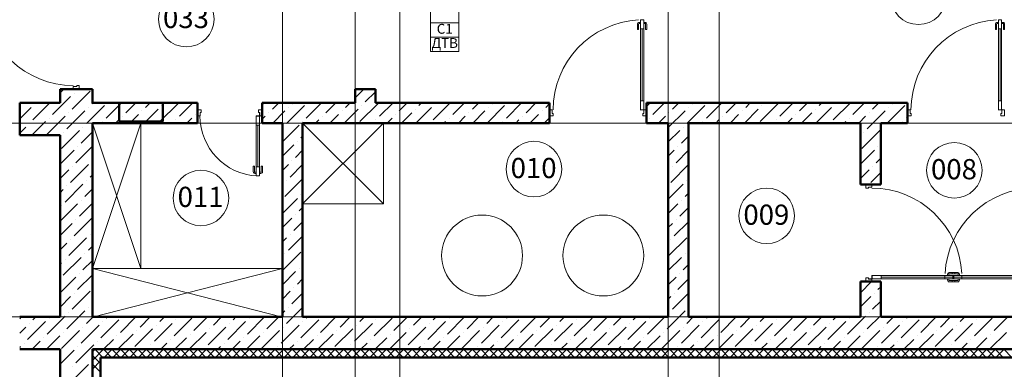
# Model space of a CAD drawing. Units: millimetres. Extents: x -27319 to 74790, y -9549 to 47806.
# Drawn here: x 48506 to 58251, y 32132 to 35593 of the extents above; entities that cross this region are included whole.
import ezdxf

# ---------------------------------------------------------------- set-up
doc = ezdxf.new("R2010")
doc.units = ezdxf.units.MM
doc.header["$LTSCALE"] = 10
doc.linetypes.add('CENTER2', pattern=[28.575, 19.05, -3.175, 3.175, -3.175])
for name, color, linetype, lineweight in [('!!! Стены_колонны_Ном._пера__27', 7, 'Continuous', 25), ('1 Окна+двери', 7, 'Continuous', 0), ('1-2 Осевые размеры', 7, 'Continuous', 0), ('4) Канализация К1', 25, 'Continuous', 50), ('A-Wall', 7, 'Continuous', 50), ('Рамка и штамп', 7, 'Continuous', 0), ('Текст', 7, 'Continuous', 25)]:
    doc.layers.add(name, color=color, linetype=linetype, lineweight=lineweight)
doc.layers.add('АТХ_текст', color=7, linetype='Continuous')
doc.layers.add('Оси', color=7, linetype='Continuous')
doc.styles.add('GOST-2.304_Type-B_italic', font='txt', dxfattribs={"height": 220})
doc.styles.add('ISO', font='isocpeui.ttf', dxfattribs={"height": 270})

# ---------------------------------------------------------------- blocks, each defined once
blk = doc.blocks.new('*U208')
at = {"linetype": 'ByBlock', "lineweight": 0, "ltscale": 100}
for points in [[(-1167, 0), (-1167, 42), (-1155, 42), (-1155, 74), (-1200, 74), (-1200, 0)], [(0, 0), (-31, 0), (-31, 42), (-45, 42), (-45, 74), (0, 74)], [(-74, -1115), (-74, -3), (-34, -3), (-34, -1115)], [(-74, -1004), (-54, -1004), (-54, -114), (-74, -114)], [(-54, -1004), (-34, -1004), (-34, -114), (-54, -114)]]:
    blk.add_lwpolyline(points, close=True, dxfattribs=at)
for points in [[(-76, -3), (-37, -3), (-35, -5, 0.960317), (-29, 1), (-31, 3), (-31, 42), (-33, 42), (-33, 3), (-35, 1), (-37, -1), (-76, -1)], [(-111, -1063), (-111, -999, -0.414214), (-106, -994), (-101, -994, -0.414214), (-97, -999), (-97, -1063, 0.414214), (-92, -1068), (-74, -1068), (-74, -1083), (-92, -1083, -0.414214)], [(-16, -1083), (-34, -1083), (-34, -1068), (-16, -1068, 0.414214), (-12, -1063), (-12, -999, -0.414214), (-7, -994), (-2, -994, -0.414214), (3, -999), (3, -1063, -0.414214)]]:
    blk.add_lwpolyline(points, format="xyb", close=True, dxfattribs=at)
blk.add_lwpolyline([(-1156, 0, 0.397175), (-98, -1114)], format="xyb", dxfattribs=at)
blk.add_circle((-32, -2), 3, dxfattribs=at)
blk = doc.blocks.new('*U209')
at = {"linetype": 'ByBlock', "lineweight": 0, "ltscale": 100}
for points in [[(-1167, 0), (-1167, 42), (-1155, 42), (-1155, 74), (-1200, 74), (-1200, 0)], [(0, 0), (-31, 0), (-31, 42), (-45, 42), (-45, 74), (0, 74)], [(-74, -1115), (-74, -3), (-34, -3), (-34, -1115)], [(-74, -1004), (-54, -1004), (-54, -114), (-74, -114)], [(-54, -1004), (-34, -1004), (-34, -114), (-54, -114)]]:
    blk.add_lwpolyline(points, close=True, dxfattribs=at)
blk.add_lwpolyline([(-1156, 0, 0.397175), (-98, -1114)], format="xyb", dxfattribs=at)
for points in [[(-76, -3), (-37, -3), (-35, -5, 0.960317), (-29, 1), (-31, 3), (-31, 42), (-33, 42), (-33, 3), (-35, 1), (-37, -1), (-76, -1)], [(-111, -1063), (-111, -999, -0.414214), (-106, -994), (-101, -994, -0.414214), (-97, -999), (-97, -1063, 0.414214), (-92, -1068), (-74, -1068), (-74, -1083), (-92, -1083, -0.414214)], [(-16, -1083), (-34, -1083), (-34, -1068), (-16, -1068, 0.414214), (-12, -1063), (-12, -999, -0.414214), (-7, -994), (-2, -994, -0.414214), (3, -999), (3, -1063, -0.414214)]]:
    blk.add_lwpolyline(points, format="xyb", close=True, dxfattribs=at)
blk.add_circle((-32, -2), 3, dxfattribs=at)
blk = doc.blocks.new('*U215')
at = {"linetype": 'ByBlock', "lineweight": 0, "ltscale": 100}
for points in [[(-767, 0), (-767, 42), (-755, 42), (-755, 74), (-800, 74), (-800, 0)], [(0, 0), (-31, 0), (-31, 42), (-45, 42), (-45, 74), (0, 74)], [(-74, -743), (-74, -3), (-34, -3), (-34, -743)], [(-74, -632), (-54, -632), (-54, -114), (-74, -114)], [(-54, -632), (-34, -632), (-34, -114), (-54, -114)]]:
    blk.add_lwpolyline(points, close=True, dxfattribs=at)
for points in [[(-76, -3), (-37, -3), (-35, -5, 0.960317), (-29, 1), (-31, 3), (-31, 42), (-33, 42), (-33, 3), (-35, 1), (-37, -1), (-76, -1)], [(-111, -692), (-111, -627, -0.414214), (-106, -622), (-101, -622, -0.414214), (-97, -627), (-97, -692, 0.414214), (-92, -697), (-74, -697), (-74, -711), (-92, -711, -0.414214)], [(-16, -711), (-34, -711), (-34, -697), (-16, -697, 0.414214), (-12, -692), (-12, -627, -0.414214), (-7, -622), (-2, -622, -0.414214), (3, -627), (3, -692, -0.414214)]]:
    blk.add_lwpolyline(points, format="xyb", close=True, dxfattribs=at)
blk.add_lwpolyline([(-771, 0, 0.397175), (-65, -743)], format="xyb", dxfattribs=at)
blk.add_circle((-32, -2), 3, dxfattribs=at)
blk = doc.blocks.new('*U206')
at = {"linetype": 'ByBlock', "lineweight": 0, "ltscale": 100}
for points in [[(0, 0), (31, 0), (31, 42), (45, 42), (45, 74), (0, 74)], [(1167, 0), (1167, 42), (1155, 42), (1155, 74), (1200, 74), (1200, 0)], [(74, -1115), (74, -3), (34, -3), (34, -1115)], [(54, -1004), (34, -1004), (34, -114), (54, -114)], [(74, -1004), (54, -1004), (54, -114), (74, -114)]]:
    blk.add_lwpolyline(points, close=True, dxfattribs=at)
for points in [[(76, -3), (37, -3), (35, -5, -0.960317), (29, 1), (31, 3), (31, 42), (33, 42), (33, 3), (35, 1), (37, -1), (76, -1)], [(16, -1083), (34, -1083), (34, -1068), (16, -1068, -0.414214), (12, -1063), (12, -999, 0.414214), (7, -994), (2, -994, 0.414214), (-3, -999), (-3, -1063, 0.414214)], [(111, -1063), (111, -999, 0.414214), (106, -994), (101, -994, 0.414214), (97, -999), (97, -1063, -0.414214), (92, -1068), (74, -1068), (74, -1083), (92, -1083, 0.414214)]]:
    blk.add_lwpolyline(points, format="xyb", close=True, dxfattribs=at)
blk.add_lwpolyline([(1156, 0, -0.397175), (98, -1114)], format="xyb", dxfattribs=at)
blk.add_circle((32, -2), 3, dxfattribs=at)
blk = doc.blocks.new('*U221')
at = {"lineweight": 0}
for p, q in [((-80397, 349564), (-80397, 347214)), ((-80397, 349564), (-79797, 347214)), ((-79797, 349564), (-80397, 347214)), ((-80397, 349564), (-79797, 349564)), ((-79797, 349564), (-79797, 347214)), ((-80397, 347214), (-79797, 347214))]:
    blk.add_line(p, q, dxfattribs=at)
blk = doc.blocks.new('*U222')
at = {"lineweight": 0}
for p, q in [((-80397, 349014), (-80397, 347214)), ((-80397, 349014), (-79797, 347214)), ((-79797, 349014), (-80397, 347214)), ((-80397, 349014), (-79797, 349014)), ((-79797, 349014), (-79797, 347214)), ((-80397, 347214), (-79797, 347214))]:
    blk.add_line(p, q, dxfattribs=at)

msp = doc.modelspace()

# ---------------------------------------------------------------- linework, layer by layer
at = {"layer": '!!! Стены_колонны_Ном._пера__27', "color": 0, "linetype": 'Continuous'}
for p, q in [((56827.5, 34429.6), (56827.5, 33960.4)), ((56827.5, 33000.3), (56827.5, 32649.4))]:
    msp.add_line(p, q, dxfattribs=at)
at = {"color": 0, "lineweight": 50}
for p, q in [((48906.5, 34905.7), (48906.5, 34769.7)), ((49226.6, 34905.7), (48906.5, 34905.7)), ((49226.6, 34769.7), (49226.6, 34905.7)), ((52027, 34905.7), (51826.9, 34905.7)), ((51826.9, 34905.7), (51826.9, 34769.7)), ((52027, 34769.7), (52027, 34905.7)), ((48906.5, 34769.7), (48506.5, 34769.7)), ((48906.5, 34769.7), (48506.5, 34769.7)), ((48506.5, 34769.7), (48506.5, 34449.6)), ((50266.6, 34769.7), (49226.6, 34769.7)), ((50266.6, 34769.7), (49226.6, 34769.7)), ((50266.6, 34569.6), (50266.6, 34769.7)), ((51826.8, 34769.7), (50906.7, 34769.7)), ((51826.9, 34769.7), (50906.7, 34769.7)), ((50906.7, 34769.7), (50906.7, 34569.6)), ((53749.3, 34769.7), (52026.8, 34769.7)), ((53749.3, 34569.6), (53749.3, 34769.7)), ((57291.5, 34769.7), (54709.4, 34769.7)), ((57291.5, 34769.7), (54709.4, 34769.7)), ((54709.4, 34769.7), (54709.4, 34569.6)), ((57291.5, 34569.6), (57291.5, 34769.7)), ((49226.4, 32649.4), (49226.4, 34569.6)), ((49226.4, 32649.4), (49226.4, 34569.6)), ((49226.6, 34569.6), (50266.6, 34569.6)), ((49226.6, 34569.6), (50266.6, 34569.6)), ((50906.7, 34569.6), (51106.7, 34569.6)), ((50906.7, 34569.6), (51106.7, 34569.6)), ((51106.7, 34569.6), (51106.7, 32649.4)), ((51306.7, 34569.6), (53749.3, 34569.6)), ((51306.7, 34569.6), (51306.7, 32649.4)), ((54709.4, 34569.6), (54925.5, 34569.6)), ((54709.4, 34569.6), (54925.5, 34569.6)), ((54925.5, 32649.4), (54925.5, 34569.6)), ((55125.5, 34569.6), (56827.5, 34569.6)), ((55125.5, 32649.4), (55125.5, 34569.6)), ((55125.5, 32649.4), (55125.5, 34569.6)), ((55125.5, 34569.6), (56827.5, 34569.6)), ((56827.5, 33960.4), (56827.5, 34569.6)), ((57027.5, 34569.6), (57291.5, 34569.6)), ((57027.5, 34569.6), (57291.5, 34569.6)), ((57027.5, 33960.4), (57027.5, 34569.6)), ((48506.5, 34449.6), (48906.5, 34449.6)), ((48506.5, 34449.6), (48906.5, 34449.6)), ((48906.5, 34449.6), (48906.5, 32849.4)), ((48906.5, 34449.6), (48906.5, 32649.4)), ((49226.4, 32649.4), (49226.4, 34089.6)), ((57027.5, 33960.4), (56827.5, 33960.4)), ((56827.5, 32649.4), (56827.5, 33000.3)), ((56827.5, 33000.3), (57027.5, 33000.3)), ((57027.5, 32649.4), (57027.5, 33000.3)), ((48506.4, 32649.4), (48906.5, 32649.4)), ((49226.6, 32649.4), (51106.7, 32649.4)), ((51306.7, 32649.4), (54925.5, 32649.4)), ((55125.5, 32649.4), (56827.5, 32649.4)), ((57027.5, 32649.4), (58467.7, 32649.4)), ((48506.4, 32329.3), (48906.5, 32329.3)), ((48906.6, 32329.3), (48906.6, 29442.8)), ((49226.6, 32329.3), (65628.8, 32329.3)), ((49226.6, 32329.3), (49226.6, 29442.8)), ((49306.5, 32249.3), (65708.8, 32249.3)), ((49306.7, 29442.8), (49306.7, 32249.3))]:
    msp.add_line(p, q, dxfattribs=at)
at = {"color": 0, "lineweight": 0}
for p, q in [((48906.5, 34869.7), (48942.4, 34905.7)), ((49079.8, 34901.6), (49083.9, 34905.7)), ((51826.8, 34819.9), (51908.6, 34901.6)), ((48832.3, 34654.1), (49009.1, 34830.9)), ((49026.7, 34707.1), (49203.5, 34883.9)), ((49044.4, 34866.2), (49044.4, 34866.2)), ((51926.3, 34777.8), (52027, 34878.5)), ((48506.5, 34752.6), (48523.5, 34769.7)), ((48506.5, 34611.2), (48620.1, 34724.8)), ((48637.8, 34601), (48806.4, 34769.7)), ((48655.5, 34760.2), (48655.5, 34760.2)), ((49168.2, 34565.7), (49345, 34742.5)), ((49185.9, 34724.8), (49185.9, 34724.8)), ((49221.2, 34760.2), (49230.7, 34769.7)), ((49362.7, 34618.7), (49513.6, 34769.7)), ((49557.1, 34671.8), (49655, 34769.7)), ((49737.9, 34569.6), (49875.4, 34707.1)), ((49751.6, 34724.8), (49796.5, 34769.7)), ((49893.1, 34583.4), (50069.9, 34760.2)), ((49910.7, 34742.5), (49910.7, 34742.5)), ((50087.5, 34636.4), (50220.8, 34769.7)), ((50906.7, 34748.3), (50928, 34769.7)), ((51006.9, 34707.1), (51069.5, 34769.7)), ((51148.3, 34565.7), (51325.1, 34742.5)), ((51166, 34724.8), (51166, 34724.8)), ((51201.4, 34760.2), (51210.9, 34769.7)), ((51342.8, 34618.7), (51493.8, 34769.7)), ((51537.3, 34671.8), (51635.2, 34769.7)), ((51718.1, 34569.6), (51855.6, 34707.1)), ((51731.8, 34724.8), (51776.7, 34769.7)), ((51873.2, 34583.4), (52050, 34760.2)), ((51890.9, 34742.5), (51890.9, 34742.5)), ((52067.7, 34636.4), (52201, 34769.7)), ((52262.2, 34689.4), (52342.4, 34769.7)), ((52421.3, 34707.1), (52421.3, 34707.1)), ((52425.3, 34569.6), (52580.4, 34724.8)), ((52456.7, 34742.5), (52483.9, 34769.7)), ((52598.1, 34601), (52766.7, 34769.7)), ((52615.8, 34760.2), (52615.8, 34760.2)), ((52792.6, 34654.1), (52908.2, 34769.7)), ((52987.1, 34707.1), (53049.6, 34769.7)), ((53132.5, 34569.6), (53305.3, 34742.5)), ((53146.2, 34724.8), (53146.2, 34724.8)), ((53181.6, 34760.2), (53191.1, 34769.7)), ((53323, 34618.7), (53473.9, 34769.7)), ((53517.5, 34671.8), (53615.4, 34769.7)), ((53712, 34724.8), (53749.3, 34762.1)), ((54709.5, 34732.2), (54746.9, 34769.7)), ((54772.8, 34654.1), (54888.3, 34769.7)), ((54967.2, 34707.1), (55029.8, 34769.7)), ((55108.7, 34565.7), (55285.5, 34742.5)), ((55126.4, 34724.8), (55126.4, 34724.8)), ((55161.7, 34760.2), (55171.2, 34769.7)), ((55303.2, 34618.7), (55454.1, 34769.7)), ((55497.6, 34671.8), (55595.6, 34769.7)), ((55678.4, 34569.6), (55815.9, 34707.1)), ((55692.1, 34724.8), (55737, 34769.7)), ((55833.6, 34583.4), (56010.4, 34760.2)), ((55851.2, 34742.5), (55851.2, 34742.5)), ((56028, 34636.4), (56161.3, 34769.7)), ((56222.5, 34689.4), (56302.8, 34769.7)), ((56381.7, 34707.1), (56381.7, 34707.1)), ((56385.6, 34569.6), (56540.8, 34724.8)), ((56417, 34742.5), (56444.2, 34769.7)), ((56558.5, 34601), (56727.1, 34769.7)), ((56576.1, 34760.2), (56576.1, 34760.2)), ((56752.9, 34654.1), (56868.5, 34769.7)), ((56947.4, 34707.1), (57010, 34769.7)), ((57092.8, 34569.6), (57265.7, 34742.5)), ((57106.5, 34724.8), (57106.5, 34724.8)), ((57141.9, 34760.2), (57151.4, 34769.7)), ((48779.2, 34459.6), (48956, 34636.4)), ((48796.9, 34618.7), (48796.9, 34618.7)), ((48973.7, 34512.6), (49150.5, 34689.4)), ((48991.4, 34671.8), (48991.4, 34671.8)), ((49455, 34569.6), (49486.4, 34601)), ((49521.8, 34636.4), (49521.8, 34636.4)), ((49596.5, 34569.6), (49680.9, 34654.1)), ((49716.3, 34689.4), (49716.3, 34689.4)), ((50052.2, 34601), (50052.2, 34601)), ((50162.2, 34569.6), (50211.3, 34618.7)), ((50246.7, 34654.1), (50246.7, 34654.1)), ((50906.7, 34606.9), (50936.2, 34636.4)), ((50971.5, 34671.8), (50971.5, 34671.8)), ((51010.9, 34569.6), (51130.7, 34689.4)), ((51435.2, 34569.6), (51466.6, 34601)), ((51502, 34636.4), (51502, 34636.4)), ((51576.6, 34569.6), (51661.1, 34654.1)), ((51696.4, 34689.4), (51696.4, 34689.4)), ((52032.4, 34601), (52032.4, 34601)), ((52142.4, 34569.6), (52191.5, 34618.7)), ((52226.8, 34654.1), (52226.8, 34654.1)), ((52283.8, 34569.6), (52386, 34671.8)), ((52757.2, 34618.7), (52757.2, 34618.7)), ((52849.6, 34569.6), (52916.4, 34636.4)), ((52951.7, 34671.8), (52951.7, 34671.8)), ((52991, 34569.6), (53110.8, 34689.4)), ((53415.4, 34569.6), (53446.8, 34601)), ((53482.1, 34636.4), (53482.1, 34636.4)), ((53556.8, 34569.6), (53641.2, 34654.1)), ((53676.6, 34689.4), (53676.6, 34689.4)), ((53698.2, 34569.6), (53749.3, 34620.7)), ((54737.4, 34618.7), (54737.4, 34618.7)), ((54829.8, 34569.6), (54896.5, 34636.4)), ((54925.5, 34523.9), (55091, 34689.4)), ((54931.9, 34671.8), (54931.9, 34671.8)), ((55395.5, 34569.6), (55426.9, 34601)), ((55462.3, 34636.4), (55462.3, 34636.4)), ((55537, 34569.6), (55621.4, 34654.1)), ((55656.8, 34689.4), (55656.8, 34689.4)), ((55992.7, 34601), (55992.7, 34601)), ((56102.7, 34569.6), (56151.8, 34618.7)), ((56187.2, 34654.1), (56187.2, 34654.1)), ((56244.2, 34569.6), (56346.3, 34671.8)), ((56717.6, 34618.7), (56717.6, 34618.7)), ((56809.9, 34569.6), (56876.7, 34636.4)), ((56894.4, 34512.6), (57071.2, 34689.4)), ((56912.1, 34671.8), (56912.1, 34671.8)), ((57283.3, 34618.7), (57291.5, 34626.9)), ((48506.5, 34469.7), (48567.1, 34530.3)), ((48602.4, 34565.7), (48602.4, 34565.7)), ((48627.8, 34449.6), (48761.5, 34583.4)), ((49132.8, 34530.3), (49132.8, 34530.3)), ((49327.3, 34583.4), (49327.3, 34583.4)), ((51106.7, 34382.6), (51272.1, 34548)), ((51113, 34530.3), (51113, 34530.3)), ((51306.7, 34569.6), (52106.8, 34569.6)), ((51306.7, 34569.6), (52106.8, 33769.5)), ((51306.7, 33769.5), (52106.8, 34569.6)), ((51306.7, 33769.5), (51306.7, 34553.5)), ((51307.5, 34583.4), (51307.5, 34583.4)), ((52106.8, 34569.6), (52106.8, 33769.5)), ((52708.2, 34569.6), (52721.9, 34583.4)), ((53287.6, 34583.4), (53287.6, 34583.4)), ((55073.3, 34530.3), (55073.3, 34530.3)), ((55267.8, 34583.4), (55267.8, 34583.4)), ((56668.5, 34569.6), (56682.2, 34583.4)), ((57248, 34583.4), (57248, 34583.4)), ((48920.7, 34318.2), (49097.5, 34495)), ((48938.3, 34477.3), (48938.3, 34477.3)), ((49115.1, 34371.2), (49226.6, 34482.6)), ((51289.8, 34424.2), (51306.9, 34441.3)), ((54925.5, 34382.5), (55038, 34495)), ((55055.6, 34371.2), (55125.5, 34441.1)), ((56841.3, 34318.2), (57018.1, 34495)), ((56859, 34477.3), (56859, 34477.3)), ((48906.5, 34162.6), (49044.4, 34300.5)), ((49062.1, 34176.7), (49226.6, 34341.2)), ((49079.8, 34335.8), (49079.8, 34335.8)), ((51106.7, 34241.2), (51219.1, 34353.5)), ((51254.4, 34388.9), (51254.4, 34388.9)), ((54925.5, 34241), (54984.9, 34300.5)), ((55020.3, 34335.8), (55020.3, 34335.8)), ((56827.5, 34162.9), (56965.1, 34300.5)), ((57000.5, 34335.8), (57000.5, 34335.8)), ((51236.7, 34229.8), (51306.9, 34299.9)), ((55002.6, 34176.7), (55125.5, 34299.6)), ((56982.8, 34176.7), (57027.5, 34221.4)), ((48906.5, 34021.1), (48991.4, 34106)), ((49009.1, 33982.2), (49185.9, 34159)), ((49026.7, 34141.4), (49026.7, 34141.4)), ((49221.2, 34194.4), (49221.2, 34194.4)), ((51106.7, 34099.7), (51166, 34159)), ((51183.7, 34035.3), (51306.9, 34158.4)), ((51201.4, 34194.4), (51201.4, 34194.4)), ((54925.5, 34099.6), (54931.9, 34106)), ((54949.6, 33982.2), (55125.5, 34158.2)), ((54967.2, 34141.4), (54967.2, 34141.4)), ((56827.5, 34021.4), (56912.1, 34106)), ((56947.4, 34141.4), (56947.4, 34141.4)), ((49203.5, 34035.3), (49226.6, 34058.3)), ((51130.7, 33840.8), (51306.9, 34017)), ((56929.7, 33982.2), (57027.5, 34080)), ((48906.5, 33879.7), (48938.3, 33911.5)), ((48956, 33787.8), (49132.8, 33964.6)), ((48973.7, 33946.9), (48973.7, 33946.9)), ((49150.5, 33840.8), (49226.6, 33916.9)), ((49168.2, 33999.9), (49168.2, 33999.9)), ((51106.7, 33958.3), (51113, 33964.6)), ((51148.3, 33999.9), (51148.3, 33999.9)), ((54925.5, 33816.8), (55073.3, 33964.6)), ((55108.7, 33999.9), (55108.7, 33999.9)), ((51106.8, 33675.4), (51254.4, 33823.1)), ((51289.8, 33858.5), (51289.8, 33858.5)), ((55091, 33840.8), (55125.5, 33875.3)), ((48906.5, 33596.8), (49079.8, 33770.1)), ((48920.7, 33752.4), (48920.7, 33752.4)), ((49097.5, 33646.3), (49226.6, 33775.4)), ((49115.1, 33805.4), (49115.1, 33805.4)), ((51272.1, 33699.4), (51306.9, 33734.1)), ((52106.8, 33769.5), (51306.7, 33769.5)), ((54925.5, 33675.3), (55020.3, 33770.1)), ((55038, 33646.3), (55125.6, 33733.9)), ((55055.6, 33805.4), (55055.6, 33805.4)), ((49044.4, 33451.8), (49221.2, 33628.6)), ((51106.8, 33534), (51201.4, 33628.6)), ((51236.7, 33664), (51236.7, 33664)), ((48906.5, 33455.3), (49026.7, 33575.6)), ((49062.1, 33611), (49062.1, 33611)), ((51219.1, 33504.9), (51306.9, 33592.7)), ((54925.5, 33533.9), (54967.2, 33575.6)), ((54984.9, 33451.8), (55125.6, 33592.5)), ((55002.6, 33611), (55002.6, 33611)), ((48991.4, 33257.4), (49168.2, 33434.2)), ((49203.5, 33469.5), (49203.5, 33469.5)), ((51106.8, 33392.6), (51148.3, 33434.2)), ((51166, 33310.4), (51306.9, 33451.2)), ((51183.7, 33469.5), (51183.7, 33469.5)), ((54931.9, 33257.4), (55108.7, 33434.2)), ((48906.5, 33313.9), (48973.7, 33381.1)), ((49009.1, 33416.5), (49009.1, 33416.5)), ((49185.9, 33310.4), (49226.6, 33351.1)), ((54949.6, 33416.5), (54949.6, 33416.5)), ((48938.3, 33062.9), (49115.1, 33239.7)), ((49150.5, 33275), (49150.5, 33275)), ((51113, 33115.9), (51289.8, 33292.7)), ((51130.7, 33275), (51130.7, 33275)), ((54925.6, 33109.6), (55055.6, 33239.7)), ((55091, 33275), (55091, 33275)), ((48906.5, 33172.4), (48920.7, 33186.6)), ((48956, 33222), (48956, 33222)), ((49132.8, 33115.9), (49226.6, 33209.7)), ((51272.1, 33133.6), (51272.1, 33133.6)), ((55073.3, 33115.9), (55125.6, 33168.2)), ((48906.4, 32889.5), (49062.1, 33045.2)), ((49079.8, 32921.4), (49226.6, 33068.2)), ((49097.5, 33080.6), (49097.5, 33080.6)), ((51106.8, 32968.3), (51236.7, 33098.2)), ((54925.6, 32968.2), (55002.6, 33045.2)), ((55038, 33080.6), (55038, 33080.6)), ((51219.1, 32939.1), (51219.1, 32939.1)), ((51254.4, 32974.5), (51306.9, 33026.9)), ((55020.3, 32921.4), (55125.6, 33026.8)), ((56827.5, 32889.9), (56937.9, 33000.3)), ((57000.5, 32921.4), (57027.5, 32948.5)), ((48906.4, 32748.1), (49009.1, 32850.7)), ((49026.7, 32726.9), (49203.5, 32903.7)), ((49044.4, 32886.1), (49044.4, 32886.1)), ((51106.8, 32826.9), (51183.7, 32903.7)), ((51201.4, 32780), (51306.9, 32885.5)), ((54925.6, 32826.7), (54949.6, 32850.7)), ((54967.2, 32726.9), (55125.6, 32885.3)), ((54984.9, 32886.1), (54984.9, 32886.1)), ((56827.6, 32748.6), (56929.7, 32850.7)), ((56965.1, 32886.1), (56965.1, 32886.1)), ((49185.9, 32744.6), (49185.9, 32744.6)), ((49221.2, 32780), (49226.6, 32785.3)), ((51148.3, 32585.5), (51306.9, 32744)), ((51166, 32744.6), (51166, 32744.6)), ((56947.4, 32726.9), (57027.6, 32807.1)), ((48506.5, 32631), (48524.8, 32649.4)), ((48637.8, 32620.9), (48666.3, 32649.4)), ((48779.2, 32479.4), (48956, 32656.2)), ((48973.7, 32532.5), (49150.5, 32709.3)), ((48991.4, 32691.6), (48991.4, 32691.6)), ((49168.2, 32585.5), (49232, 32649.4)), ((49362.7, 32638.5), (49373.5, 32649.4)), ((49504.1, 32497.1), (49656.4, 32649.4)), ((49698.6, 32550.1), (49797.8, 32649.4)), ((49893.1, 32603.2), (49939.2, 32649.4)), ((50229, 32514.8), (50363.6, 32649.4)), ((50423.5, 32567.8), (50505, 32649.4)), ((50617.9, 32620.9), (50646.4, 32649.4)), ((50759.4, 32479.4), (50929.3, 32649.4)), ((50953.9, 32532.5), (51070.8, 32649.4)), ((51106.8, 32685.4), (51130.7, 32709.3)), ((51342.8, 32638.5), (51353.7, 32649.4)), ((51484.3, 32497.1), (51636.5, 32649.4)), ((51678.8, 32550.1), (51778, 32649.4)), ((51873.2, 32603.2), (51919.4, 32649.4)), ((52209.2, 32514.8), (52343.7, 32649.4)), ((52403.6, 32567.8), (52485.2, 32649.4)), ((52598.1, 32620.9), (52626.6, 32649.4)), ((52739.6, 32479.4), (52909.5, 32649.4)), ((52934, 32532.5), (53050.9, 32649.4)), ((53128.5, 32585.5), (53192.4, 32649.4)), ((53323, 32638.5), (53333.8, 32649.4)), ((53464.4, 32497.1), (53616.7, 32649.4)), ((53658.9, 32550.1), (53758.1, 32649.4)), ((53853.4, 32603.2), (53899.6, 32649.4)), ((54189.3, 32514.8), (54323.9, 32649.4)), ((54383.8, 32567.8), (54465.3, 32649.4)), ((54578.3, 32620.9), (54606.8, 32649.4)), ((54719.7, 32479.4), (54889.7, 32649.4)), ((54914.2, 32532.5), (55091, 32709.3)), ((54931.9, 32691.6), (54931.9, 32691.6)), ((55108.7, 32585.5), (55172.5, 32649.4)), ((55303.2, 32638.5), (55314, 32649.4)), ((55444.6, 32497.1), (55596.9, 32649.4)), ((55639.1, 32550.1), (55738.3, 32649.4)), ((55833.6, 32603.2), (55879.8, 32649.4)), ((56169.5, 32514.8), (56304.1, 32649.4)), ((56364, 32567.8), (56445.5, 32649.4)), ((56558.5, 32620.9), (56587, 32649.4)), ((56699.9, 32479.4), (56876.7, 32656.2)), ((56894.4, 32532.5), (57027.6, 32665.7)), ((56912.1, 32691.6), (56912.1, 32691.6)), ((57088.9, 32585.5), (57152.7, 32649.4)), ((57283.3, 32638.5), (57294.2, 32649.4)), ((57424.8, 32497.1), (57577, 32649.4)), ((57619.3, 32550.1), (57718.5, 32649.4)), ((57813.7, 32603.2), (57859.9, 32649.4)), ((58149.7, 32514.8), (58284.2, 32649.4)), ((48506.5, 32489.6), (48567.1, 32550.1)), ((48584.7, 32426.4), (48761.5, 32603.2)), ((48602.4, 32585.5), (48602.4, 32585.5)), ((48796.9, 32638.5), (48796.9, 32638.5)), ((49115.1, 32391), (49291.9, 32567.8)), ((49132.8, 32550.1), (49132.8, 32550.1)), ((49309.6, 32444.1), (49486.4, 32620.9)), ((49327.3, 32603.2), (49327.3, 32603.2)), ((49840, 32408.7), (50016.8, 32585.5)), ((49857.7, 32567.8), (49857.7, 32567.8)), ((50034.5, 32461.7), (50211.3, 32638.5)), ((50052.2, 32620.9), (50052.2, 32620.9)), ((50370.4, 32373.3), (50547.2, 32550.1)), ((50564.9, 32426.4), (50741.7, 32603.2)), ((50582.6, 32585.5), (50582.6, 32585.5)), ((50777.1, 32638.5), (50777.1, 32638.5)), ((51095.3, 32391), (51272.1, 32567.8)), ((51113, 32550.1), (51113, 32550.1)), ((51289.8, 32444.1), (51466.6, 32620.9)), ((51307.5, 32603.2), (51307.5, 32603.2)), ((51820.2, 32408.7), (51997, 32585.5)), ((51837.9, 32567.8), (51837.9, 32567.8)), ((52014.7, 32461.7), (52191.5, 32638.5)), ((52032.4, 32620.9), (52032.4, 32620.9)), ((52350.6, 32373.3), (52527.4, 32550.1)), ((52545.1, 32426.4), (52721.9, 32603.2)), ((52562.8, 32585.5), (52562.8, 32585.5)), ((52757.2, 32638.5), (52757.2, 32638.5)), ((53075.5, 32391), (53252.3, 32567.8)), ((53093.2, 32550.1), (53093.2, 32550.1)), ((53270, 32444.1), (53446.8, 32620.9)), ((53287.6, 32603.2), (53287.6, 32603.2)), ((53800.4, 32408.7), (53977.2, 32585.5)), ((53818, 32567.8), (53818, 32567.8)), ((53994.8, 32461.7), (54171.6, 32638.5)), ((54012.5, 32620.9), (54012.5, 32620.9)), ((54330.8, 32373.3), (54507.6, 32550.1)), ((54525.2, 32426.4), (54702, 32603.2)), ((54542.9, 32585.5), (54542.9, 32585.5)), ((54737.4, 32638.5), (54737.4, 32638.5)), ((55055.6, 32391), (55232.4, 32567.8)), ((55073.3, 32550.1), (55073.3, 32550.1)), ((55250.1, 32444.1), (55426.9, 32620.9)), ((55267.8, 32603.2), (55267.8, 32603.2)), ((55780.5, 32408.7), (55957.3, 32585.5)), ((55798.2, 32567.8), (55798.2, 32567.8)), ((55975, 32461.7), (56151.8, 32638.5)), ((55992.7, 32620.9), (55992.7, 32620.9)), ((56310.9, 32373.3), (56487.7, 32550.1)), ((56505.4, 32426.4), (56682.2, 32603.2)), ((56523.1, 32585.5), (56523.1, 32585.5)), ((56717.6, 32638.5), (56717.6, 32638.5)), ((57035.8, 32391), (57212.6, 32567.8)), ((57053.5, 32550.1), (57053.5, 32550.1)), ((57230.3, 32444.1), (57407.1, 32620.9)), ((57248, 32603.2), (57248, 32603.2)), ((57760.7, 32408.7), (57937.5, 32585.5)), ((57778.4, 32567.8), (57778.4, 32567.8)), ((57955.2, 32461.7), (58132, 32638.5)), ((57972.9, 32620.9), (57972.9, 32620.9)), ((48770.6, 32329.3), (48903, 32461.7)), ((48920.7, 32338), (49097.5, 32514.8)), ((48938.3, 32497.1), (48938.3, 32497.1)), ((49468.7, 32461.7), (49468.7, 32461.7)), ((49477.8, 32329.3), (49627.9, 32479.4)), ((49645.5, 32355.7), (49822.3, 32532.5)), ((49663.2, 32514.8), (49663.2, 32514.8)), ((50185, 32329.3), (50352.7, 32497.1)), ((50193.6, 32479.4), (50193.6, 32479.4)), ((50388.1, 32532.5), (50388.1, 32532.5)), ((50750.7, 32329.3), (50883.1, 32461.7)), ((50900.8, 32338), (51077.6, 32514.8)), ((50918.5, 32497.1), (50918.5, 32497.1)), ((51448.9, 32461.7), (51448.9, 32461.7)), ((51457.9, 32329.3), (51608, 32479.4)), ((51625.7, 32355.7), (51802.5, 32532.5)), ((51643.4, 32514.8), (51643.4, 32514.8)), ((52165.1, 32329.3), (52332.9, 32497.1)), ((52173.8, 32479.4), (52173.8, 32479.4)), ((52368.3, 32532.5), (52368.3, 32532.5)), ((52730.9, 32329.3), (52863.3, 32461.7)), ((52881, 32338), (53057.8, 32514.8)), ((52898.7, 32497.1), (52898.7, 32497.1)), ((53429.1, 32461.7), (53429.1, 32461.7)), ((53438.1, 32329.3), (53588.2, 32479.4)), ((53605.9, 32355.7), (53782.7, 32532.5)), ((53623.6, 32514.8), (53623.6, 32514.8)), ((54145.3, 32329.3), (54313.1, 32497.1)), ((54154, 32479.4), (54154, 32479.4)), ((54348.4, 32532.5), (54348.4, 32532.5)), ((54711.1, 32329.3), (54843.5, 32461.7)), ((54861.2, 32338), (55038, 32514.8)), ((54878.8, 32497.1), (54878.8, 32497.1)), ((55409.2, 32461.7), (55409.2, 32461.7)), ((55418.3, 32329.3), (55568.4, 32479.4)), ((55586, 32355.7), (55762.8, 32532.5)), ((55603.7, 32514.8), (55603.7, 32514.8)), ((56125.5, 32329.3), (56293.3, 32497.1)), ((56134.1, 32479.4), (56134.1, 32479.4)), ((56328.6, 32532.5), (56328.6, 32532.5)), ((56691.2, 32329.3), (56823.7, 32461.7)), ((56841.3, 32338), (57018.1, 32514.8)), ((56859, 32497.1), (56859, 32497.1)), ((57389.4, 32461.7), (57389.4, 32461.7)), ((57398.4, 32329.3), (57548.5, 32479.4)), ((57566.2, 32355.7), (57743, 32532.5)), ((57583.9, 32514.8), (57583.9, 32514.8)), ((58105.6, 32329.3), (58273.4, 32497.1)), ((58114.3, 32479.4), (58114.3, 32479.4)), ((48506.6, 32348.2), (48514, 32355.7)), ((48549.4, 32391), (48549.4, 32391)), ((48629.1, 32329.3), (48708.5, 32408.7)), ((48743.9, 32444.1), (48743.9, 32444.1)), ((49062.1, 32196.5), (49238.9, 32373.3)), ((49079.8, 32355.7), (49079.8, 32355.7)), ((49274.3, 32408.7), (49274.3, 32408.7)), ((49336.3, 32329.3), (49433.4, 32426.4)), ((49804.7, 32373.3), (49804.7, 32373.3)), ((49902.1, 32329.3), (49963.8, 32391)), ((49999.1, 32426.4), (49999.1, 32426.4)), ((50043.5, 32329.3), (50158.3, 32444.1)), ((50467.8, 32329.3), (50494.2, 32355.7)), ((50529.5, 32391), (50529.5, 32391)), ((50609.3, 32329.3), (50688.7, 32408.7)), ((50724, 32444.1), (50724, 32444.1)), ((51059.9, 32355.7), (51059.9, 32355.7)), ((51175, 32329.3), (51219.1, 32373.3)), ((51254.4, 32408.7), (51254.4, 32408.7)), ((51316.5, 32329.3), (51413.6, 32426.4)), ((51784.8, 32373.3), (51784.8, 32373.3)), ((51882.3, 32329.3), (51944, 32391)), ((51979.3, 32426.4), (51979.3, 32426.4)), ((52023.7, 32329.3), (52138.4, 32444.1)), ((52448, 32329.3), (52474.4, 32355.7)), ((52509.7, 32391), (52509.7, 32391)), ((52589.5, 32329.3), (52668.8, 32408.7)), ((52704.2, 32444.1), (52704.2, 32444.1)), ((53040.1, 32355.7), (53040.1, 32355.7)), ((53155.2, 32329.3), (53199.2, 32373.3)), ((53234.6, 32408.7), (53234.6, 32408.7)), ((53296.7, 32329.3), (53393.7, 32426.4)), ((53765, 32373.3), (53765, 32373.3)), ((53862.4, 32329.3), (53924.1, 32391)), ((53959.5, 32426.4), (53959.5, 32426.4)), ((54003.9, 32329.3), (54118.6, 32444.1)), ((54428.2, 32329.3), (54454.5, 32355.7)), ((54489.9, 32391), (54489.9, 32391)), ((54569.6, 32329.3), (54649, 32408.7)), ((54684.4, 32444.1), (54684.4, 32444.1)), ((55020.3, 32355.7), (55020.3, 32355.7)), ((55135.4, 32329.3), (55179.4, 32373.3)), ((55214.8, 32408.7), (55214.8, 32408.7)), ((55276.8, 32329.3), (55373.9, 32426.4)), ((55745.2, 32373.3), (55745.2, 32373.3)), ((55842.6, 32329.3), (55904.3, 32391)), ((55939.6, 32426.4), (55939.6, 32426.4)), ((55984, 32329.3), (56098.8, 32444.1)), ((56408.4, 32329.3), (56434.7, 32355.7)), ((56470.1, 32391), (56470.1, 32391)), ((56549.8, 32329.3), (56629.2, 32408.7)), ((56664.5, 32444.1), (56664.5, 32444.1)), ((57000.5, 32355.7), (57000.5, 32355.7)), ((57115.6, 32329.3), (57159.6, 32373.3)), ((57194.9, 32408.7), (57194.9, 32408.7)), ((57257, 32329.3), (57354.1, 32426.4)), ((57725.3, 32373.3), (57725.3, 32373.3)), ((57822.8, 32329.3), (57884.5, 32391)), ((57919.8, 32426.4), (57919.8, 32426.4)), ((57964.2, 32329.3), (58078.9, 32444.1)), ((48906.6, 32182.5), (49044.4, 32320.3)), ((49226.5, 32303.6), (49252.3, 32329.3)), ((49306.7, 32187.7), (49226.5, 32267.8)), ((49226.6, 32218.7), (49337.1, 32329.3)), ((49329.9, 32249.3), (49249.9, 32329.3)), ((49414.8, 32249.3), (49334.7, 32329.3)), ((49342, 32249.3), (49422, 32329.3)), ((49499.6, 32249.3), (49419.6, 32329.3)), ((49426.9, 32249.3), (49506.9, 32329.3)), ((49584.5, 32249.3), (49504.5, 32329.3)), ((49511.7, 32249.3), (49591.7, 32329.3)), ((49669.3, 32249.3), (49589.3, 32329.3)), ((49596.6, 32249.3), (49676.6, 32329.3)), ((49754.2, 32249.3), (49674.2, 32329.3)), ((49681.4, 32249.3), (49761.5, 32329.3)), ((49839.1, 32249.3), (49759.1, 32329.3)), ((49760.6, 32329.3), (49769.3, 32338)), ((49766.3, 32249.3), (49846.3, 32329.3)), ((49923.9, 32249.3), (49843.9, 32329.3)), ((49851.2, 32249.3), (49931.2, 32329.3)), ((50008.8, 32249.3), (49928.8, 32329.3)), ((49936, 32249.3), (50016, 32329.3)), ((50093.7, 32249.3), (50013.7, 32329.3)), ((50020.9, 32249.3), (50100.9, 32329.3)), ((50178.5, 32249.3), (50098.5, 32329.3)), ((50105.8, 32249.3), (50185.8, 32329.3)), ((50263.4, 32249.3), (50183.4, 32329.3)), ((50190.6, 32249.3), (50270.6, 32329.3)), ((50348.3, 32249.3), (50268.3, 32329.3)), ((50275.5, 32249.3), (50355.5, 32329.3)), ((50335.1, 32338), (50335.1, 32338)), ((50433.1, 32249.3), (50353.1, 32329.3)), ((50360.4, 32249.3), (50440.4, 32329.3)), ((50518, 32249.3), (50438, 32329.3)), ((50445.2, 32249.3), (50525.2, 32329.3)), ((50602.9, 32249.3), (50522.8, 32329.3)), ((50530.1, 32249.3), (50610.1, 32329.3)), ((50687.7, 32249.3), (50607.7, 32329.3)), ((50615, 32249.3), (50695, 32329.3)), ((50772.6, 32249.3), (50692.6, 32329.3)), ((50699.8, 32249.3), (50779.8, 32329.3)), ((50857.4, 32249.3), (50777.4, 32329.3)), ((50784.7, 32249.3), (50864.7, 32329.3)), ((50942.3, 32249.3), (50862.3, 32329.3)), ((50869.5, 32249.3), (50949.6, 32329.3)), ((51027.2, 32249.3), (50947.2, 32329.3)), ((50954.4, 32249.3), (51034.4, 32329.3)), ((51112, 32249.3), (51032, 32329.3)), ((51039.3, 32249.3), (51119.3, 32329.3)), ((51196.9, 32249.3), (51116.9, 32329.3)), ((51124.1, 32249.3), (51204.2, 32329.3)), ((51281.8, 32249.3), (51201.8, 32329.3)), ((51209, 32249.3), (51289, 32329.3)), ((51366.6, 32249.3), (51286.6, 32329.3)), ((51293.9, 32249.3), (51373.9, 32329.3)), ((51451.5, 32249.3), (51371.5, 32329.3)), ((51378.7, 32249.3), (51458.7, 32329.3)), ((51536.4, 32249.3), (51456.4, 32329.3)), ((51463.6, 32249.3), (51543.6, 32329.3)), ((51621.2, 32249.3), (51541.2, 32329.3)), ((51548.5, 32249.3), (51628.5, 32329.3)), ((51706.1, 32249.3), (51626.1, 32329.3)), ((51633.3, 32249.3), (51713.3, 32329.3)), ((51791, 32249.3), (51710.9, 32329.3)), ((51718.2, 32249.3), (51798.2, 32329.3)), ((51740.8, 32329.3), (51749.5, 32338)), ((51875.8, 32249.3), (51795.8, 32329.3)), ((51803.1, 32249.3), (51883.1, 32329.3)), ((51960.7, 32249.3), (51880.7, 32329.3)), ((51887.9, 32249.3), (51967.9, 32329.3)), ((52045.6, 32249.3), (51965.5, 32329.3)), ((51972.8, 32249.3), (52052.8, 32329.3)), ((52130.4, 32249.3), (52050.4, 32329.3)), ((52057.6, 32249.3), (52137.7, 32329.3)), ((52215.3, 32249.3), (52135.3, 32329.3)), ((52142.5, 32249.3), (52222.5, 32329.3)), ((52300.1, 32249.3), (52220.1, 32329.3)), ((52227.4, 32249.3), (52307.4, 32329.3)), ((52385, 32249.3), (52305, 32329.3)), ((52312.2, 32249.3), (52392.3, 32329.3)), ((52315.2, 32338), (52315.2, 32338)), ((52469.9, 32249.3), (52389.9, 32329.3)), ((52397.1, 32249.3), (52477.1, 32329.3)), ((52554.7, 32249.3), (52474.7, 32329.3)), ((52482, 32249.3), (52562, 32329.3)), ((52639.6, 32249.3), (52559.6, 32329.3)), ((52566.8, 32249.3), (52646.8, 32329.3)), ((52724.5, 32249.3), (52644.5, 32329.3)), ((52651.7, 32249.3), (52731.7, 32329.3)), ((52809.3, 32249.3), (52729.3, 32329.3)), ((52736.6, 32249.3), (52816.6, 32329.3)), ((52894.2, 32249.3), (52814.2, 32329.3)), ((52821.4, 32249.3), (52901.4, 32329.3)), ((52979.1, 32249.3), (52899, 32329.3)), ((52906.3, 32249.3), (52986.3, 32329.3)), ((53063.9, 32249.3), (52983.9, 32329.3)), ((52991.2, 32249.3), (53071.2, 32329.3)), ((53148.8, 32249.3), (53068.8, 32329.3)), ((53076, 32249.3), (53156, 32329.3)), ((53233.7, 32249.3), (53153.6, 32329.3)), ((53160.9, 32249.3), (53240.9, 32329.3)), ((53318.5, 32249.3), (53238.5, 32329.3)), ((53245.7, 32249.3), (53325.8, 32329.3)), ((53403.4, 32249.3), (53323.4, 32329.3)), ((53330.6, 32249.3), (53410.6, 32329.3)), ((53488.2, 32249.3), (53408.2, 32329.3)), ((53415.5, 32249.3), (53495.5, 32329.3)), ((53573.1, 32249.3), (53493.1, 32329.3)), ((53500.3, 32249.3), (53580.4, 32329.3)), ((53658, 32249.3), (53578, 32329.3)), ((53585.2, 32249.3), (53665.2, 32329.3)), ((53742.8, 32249.3), (53662.8, 32329.3)), ((53670.1, 32249.3), (53750.1, 32329.3)), ((53721, 32329.3), (53729.6, 32338)), ((53827.7, 32249.3), (53747.7, 32329.3)), ((53754.9, 32249.3), (53834.9, 32329.3)), ((53912.6, 32249.3), (53832.6, 32329.3)), ((53839.8, 32249.3), (53919.8, 32329.3)), ((53997.4, 32249.3), (53917.4, 32329.3)), ((53924.7, 32249.3), (54004.7, 32329.3)), ((54082.3, 32249.3), (54002.3, 32329.3)), ((54009.5, 32249.3), (54089.5, 32329.3)), ((54167.2, 32249.3), (54087.1, 32329.3)), ((54094.4, 32249.3), (54174.4, 32329.3)), ((54252, 32249.3), (54172, 32329.3)), ((54179.3, 32249.3), (54259.3, 32329.3)), ((54336.9, 32249.3), (54256.9, 32329.3)), ((54264.1, 32249.3), (54344.1, 32329.3)), ((54295.4, 32338), (54295.4, 32338)), ((54421.8, 32249.3), (54341.7, 32329.3)), ((54349, 32249.3), (54429, 32329.3)), ((54506.6, 32249.3), (54426.6, 32329.3)), ((54433.8, 32249.3), (54513.9, 32329.3)), ((54591.5, 32249.3), (54511.5, 32329.3)), ((54518.7, 32249.3), (54598.7, 32329.3)), ((54676.3, 32249.3), (54596.3, 32329.3)), ((54603.6, 32249.3), (54683.6, 32329.3)), ((54761.2, 32249.3), (54681.2, 32329.3)), ((54688.4, 32249.3), (54768.5, 32329.3)), ((54846.1, 32249.3), (54766.1, 32329.3)), ((54773.3, 32249.3), (54853.3, 32329.3)), ((54930.9, 32249.3), (54850.9, 32329.3)), ((54858.2, 32249.3), (54938.2, 32329.3)), ((55015.8, 32249.3), (54935.8, 32329.3)), ((54943, 32249.3), (55023, 32329.3)), ((55100.7, 32249.3), (55020.7, 32329.3)), ((55027.9, 32249.3), (55107.9, 32329.3)), ((55185.5, 32249.3), (55105.5, 32329.3)), ((55112.8, 32249.3), (55192.8, 32329.3)), ((55270.4, 32249.3), (55190.4, 32329.3)), ((55197.6, 32249.3), (55277.6, 32329.3)), ((55355.3, 32249.3), (55275.2, 32329.3)), ((55282.5, 32249.3), (55362.5, 32329.3)), ((55440.1, 32249.3), (55360.1, 32329.3)), ((55367.4, 32249.3), (55447.4, 32329.3)), ((55525, 32249.3), (55445, 32329.3)), ((55452.2, 32249.3), (55532.2, 32329.3)), ((55609.9, 32249.3), (55529.8, 32329.3)), ((55537.1, 32249.3), (55617.1, 32329.3)), ((55694.7, 32249.3), (55614.7, 32329.3)), ((55622, 32249.3), (55702, 32329.3)), ((55779.6, 32249.3), (55699.6, 32329.3)), ((55701.1, 32329.3), (55709.8, 32338)), ((55706.8, 32249.3), (55786.8, 32329.3)), ((55864.4, 32249.3), (55784.4, 32329.3)), ((55791.7, 32249.3), (55871.7, 32329.3)), ((55949.3, 32249.3), (55869.3, 32329.3)), ((55876.5, 32249.3), (55956.6, 32329.3)), ((56034.2, 32249.3), (55954.2, 32329.3)), ((55961.4, 32249.3), (56041.4, 32329.3)), ((56119, 32249.3), (56039, 32329.3)), ((56046.3, 32249.3), (56126.3, 32329.3)), ((56203.9, 32249.3), (56123.9, 32329.3)), ((56131.1, 32249.3), (56211.1, 32329.3)), ((56288.8, 32249.3), (56208.8, 32329.3)), ((56216, 32249.3), (56296, 32329.3)), ((56275.6, 32338), (56275.6, 32338)), ((56373.6, 32249.3), (56293.6, 32329.3)), ((56300.9, 32249.3), (56380.9, 32329.3)), ((56458.5, 32249.3), (56378.5, 32329.3)), ((56385.7, 32249.3), (56465.7, 32329.3)), ((56543.4, 32249.3), (56463.4, 32329.3)), ((56470.6, 32249.3), (56550.6, 32329.3)), ((56628.2, 32249.3), (56548.2, 32329.3)), ((56555.5, 32249.3), (56635.5, 32329.3)), ((56713.1, 32249.3), (56633.1, 32329.3)), ((56640.3, 32249.3), (56720.3, 32329.3)), ((56798, 32249.3), (56717.9, 32329.3)), ((56725.2, 32249.3), (56805.2, 32329.3)), ((56882.8, 32249.3), (56802.8, 32329.3)), ((56810.1, 32249.3), (56890.1, 32329.3)), ((56967.7, 32249.3), (56887.7, 32329.3)), ((56894.9, 32249.3), (56974.9, 32329.3)), ((57052.5, 32249.3), (56972.5, 32329.3)), ((56979.8, 32249.3), (57059.8, 32329.3)), ((57137.4, 32249.3), (57057.4, 32329.3)), ((57064.6, 32249.3), (57144.7, 32329.3)), ((57222.3, 32249.3), (57142.3, 32329.3)), ((57149.5, 32249.3), (57229.5, 32329.3)), ((57307.1, 32249.3), (57227.1, 32329.3)), ((57234.4, 32249.3), (57314.4, 32329.3)), ((57392, 32249.3), (57312, 32329.3)), ((57319.2, 32249.3), (57399.2, 32329.3)), ((57476.9, 32249.3), (57396.9, 32329.3)), ((57404.1, 32249.3), (57484.1, 32329.3)), ((57561.7, 32249.3), (57481.7, 32329.3)), ((57489, 32249.3), (57569, 32329.3)), ((57646.6, 32249.3), (57566.6, 32329.3)), ((57573.8, 32249.3), (57653.8, 32329.3)), ((57731.5, 32249.3), (57651.5, 32329.3)), ((57658.7, 32249.3), (57738.7, 32329.3)), ((57681.3, 32329.3), (57690, 32338)), ((57816.3, 32249.3), (57736.3, 32329.3)), ((57743.6, 32249.3), (57823.6, 32329.3)), ((57901.2, 32249.3), (57821.2, 32329.3)), ((57828.4, 32249.3), (57908.4, 32329.3)), ((57986.1, 32249.3), (57906, 32329.3)), ((57913.3, 32249.3), (57993.3, 32329.3)), ((58070.9, 32249.3), (57990.9, 32329.3)), ((57998.2, 32249.3), (58078.2, 32329.3)), ((58155.8, 32249.3), (58075.8, 32329.3)), ((58083, 32249.3), (58163, 32329.3)), ((58240.6, 32249.3), (58160.6, 32329.3)), ((58167.9, 32249.3), (58247.9, 32329.3)), ((58325.5, 32249.3), (58245.5, 32329.3)), ((49009.1, 32002.1), (49185.9, 32178.9)), ((49026.7, 32161.2), (49026.7, 32161.2)), ((49221.2, 32214.2), (49221.2, 32214.2)), ((49226.6, 32133.9), (49306.7, 32214)), ((49306.7, 32102.8), (49226.6, 32182.9))]:
    msp.add_line(p, q, dxfattribs=at)
at = {"color": 0, "lineweight": 18}
for points in [[(52571.9, 35700.6), (52854.1, 35700.6), (52854.1, 35560), (52571.9, 35560)], [(52571.9, 35560), (52854.1, 35560), (52854.1, 35419.4), (52571.9, 35419.4)], [(52571.9, 35419.4), (52854.1, 35419.4), (52854.1, 35278.8), (52571.9, 35278.8)]]:
    msp.add_lwpolyline(points, close=True, dxfattribs=at)
at = {"color": 0, "lineweight": 0}
for centre in [(53082.6, 33258), (54282.7, 33258)]:
    msp.add_circle(centre, 400.1, dxfattribs=at)
at = {"layer": '4) Канализация К1', "color": 0}
for p, q in [((49490.7, 34769.7), (49922.7, 34769.7)), ((49490.7, 34585.6), (49490.7, 34769.7)), ((49922.7, 34769.7), (49922.7, 34585.6)), ((49922.7, 34585.6), (49490.7, 34585.6))]:
    msp.add_line(p, q, dxfattribs=at)
at = {"layer": 'A-Wall', "color": 0, "linetype": 'Continuous', "lineweight": 30}
for p, q in [((56827.5, 34429.6), (56827.5, 33960.4)), ((56827.5, 33000.3), (56827.5, 32649.4))]:
    msp.add_line(p, q, dxfattribs=at)
at = {"layer": 'Оси', "color": 253, "linetype": 'CENTER2', "lineweight": 0, "ltscale": 1500}
for p, q in [((51107, 46388.3), (51107, 31036.8)), ((51827.1, 46388.3), (51827.1, 31036.8)), ((52267.3, 46388.3), (52267.3, 31036.8)), ((54925.7, 46388.3), (54925.7, 31036.8)), ((55427.7, 46388.3), (55427.7, 31036.8)), ((68397, 34569.6), (45148.9, 34569.6)), ((68397, 32649.4), (45148.6, 32649.4))]:
    msp.add_line(p, q, dxfattribs=at)
at = {"layer": 'Текст', "color": 0, "lineweight": 0}
for centre in [(57401.5, 35819.9), (50155.2, 35598.6), (53595.8, 34113.3), (57756, 34101.5), (50300, 33827.4), (55899.3, 33651.1)]:
    msp.add_circle(centre, 275.2, dxfattribs=at)

# ---------------------------------------------------------------- block references
at = {"layer": '1 Окна+двери', "color": 0, "yscale": 0.8001088460400001, "zscale": 0.8001088460400001}
for name, p, xscale, rotation in [('*U206', (49037, 35865.8), 0.8001088460400001, 270), ('*U209', (54709.4, 34699.2), -0.8001088460400001, 180), ('*U209', (58251.7, 34699.2), -0.8001088460400001, 180), ('*U208', (56939.7, 33000.3), -0.8001088460400001, 90), ('*U208', (58555.5, 33000.3), 0.8001088460400001, 270)]:
    msp.add_blockref(name, p, dxfattribs=dict(at, xscale=xscale, rotation=rotation))
at = {"layer": '1 Окна+двери', "color": 0, "xscale": 0.8001088460400001, "yscale": 0.8001088460400001, "zscale": 0.8001088460400001}
msp.add_blockref('*U215', (50906.7, 34640), dxfattribs=at)
at = {"layer": '1-2 Осевые размеры', "color": 0, "xscale": -0.8001088460400001, "yscale": 0.8001088460400001, "zscale": 0.8001088460400001}
msp.add_blockref('*U222', (-14619.5, -244679.8), dxfattribs=at)
at = {"layer": '1-2 Осевые размеры', "color": 0, "xscale": -0.8001088460400001, "yscale": 0.8001088460400001, "zscale": 0.8001088460400001, "rotation": 90}
msp.add_blockref('*U221', (328916.1, -31197), dxfattribs=at)

# ---------------------------------------------------------------- texts
at = {"layer": 'АТХ_текст', "color": 0, "lineweight": 18, "char_height": 97.16, "width": 282.19, "attachment_point": 5, "style": 'ISO'}
for s, insert in [('C1', (52713, 35489.7)), ('ДТВ', (52713, 35349.1))]:
    msp.add_mtext(s, dxfattribs=dict(at, insert=insert))
at = {"layer": 'Рамка и штамп', "color": 0, "style": 'GOST-2.304_Type-B_italic'}
for s, p in [('033', (49924.7, 35509.7)), ('010', (53365.3, 34024.4)), ('008', (57525.5, 34012.6)), ('011', (50069.5, 33738.5)), ('009', (55668.8, 33562.2))]:
    msp.add_text(s, height=200.03, dxfattribs=at).set_placement(p)

doc.saveas('drawing.dxf')
